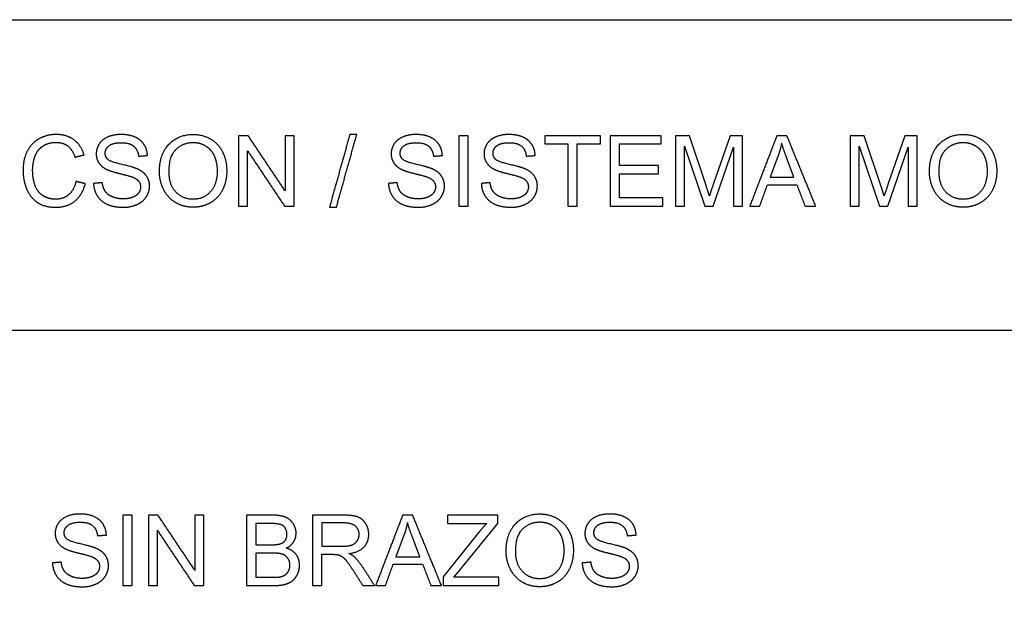
# Model space of a CAD drawing. Units: millimetres. Extents: x -24384 to 95663, y -22588 to -1470.
# Drawn here: x -21442 to -17247, y -3935 to -1470 of the extents above; entities that cross this region are included whole.
import ezdxf

# ---------------------------------------------------------------- set-up
doc = ezdxf.new("R2010")
doc.units = ezdxf.units.MM
doc.layers.add('03_LINEA FINA', color=254, linetype='Continuous', true_color=0xbebebe)

msp = doc.modelspace()

# ---------------------------------------------------------------- linework, layer by layer
at = {"layer": '03_LINEA FINA'}
for p, q in [((-18588.5, -1964), (-18648.2, -1964)), ((-18648.2, -1964), (-18648.2, -2263.8)), ((-18517.6, -2176.3), (-18588.5, -1964)), ((-18415.5, -1964), (-18487.3, -2172.6)), ((-18362.1, -1964), (-18415.5, -1964)), ((-18362.1, -2263.8), (-18362.1, -1964)), ((-17843.9, -1964), (-17903.7, -1964)), ((-17903.7, -1964), (-17903.7, -2263.8)), ((-17773, -2176.3), (-17843.9, -1964)), ((-17670.9, -1964), (-17742.7, -2172.6)), ((-17617.6, -1964), (-17670.9, -1964)), ((-17617.6, -2263.8), (-17617.6, -1964)), ((-18610, -2263.8), (-18610, -2008.6)), ((-18610, -2008.6), (-18523.3, -2263.8)), ((-18487.5, -2263.8), (-18400.4, -2012.9)), ((-18400.4, -2012.9), (-18400.4, -2263.8)), ((-17865.4, -2263.8), (-17865.4, -2008.6)), ((-17865.4, -2008.6), (-17778.7, -2263.8)), ((-17742.9, -2263.8), (-17655.8, -2012.9)), ((-17655.8, -2012.9), (-17655.8, -2263.8)), ((-18211.6, -2052.7), (-18244.6, -2140.7)), ((-18142.9, -2140.7), (-18174.2, -2057.6)), ((-18244.6, -2140.7), (-18142.9, -2140.7)), ((-18648.2, -2263.8), (-18610, -2263.8)), ((-18523.3, -2263.8), (-18487.5, -2263.8)), ((-18400.4, -2263.8), (-18362.1, -2263.8)), ((-17903.7, -2263.8), (-17865.4, -2263.8)), ((-17778.7, -2263.8), (-17742.9, -2263.8)), ((-17655.8, -2263.8), (-17617.6, -2263.8)), ((-20363.6, -3581), (-20476.1, -3581)), ((-20476.1, -3581), (-20476.1, -3880.8)), ((-20061.5, -3581), (-20194.5, -3581)), ((-20194.5, -3581), (-20194.5, -3880.8)), ((-19405.1, -3581), (-19619.8, -3581)), ((-19619.8, -3581), (-19619.8, -3616.4)), ((-19405.1, -3616.4), (-19405.1, -3581)), ((-20376.5, -3616.4), (-20436.4, -3616.4)), ((-20436.4, -3616.4), (-20436.4, -3707)), ((-20059.9, -3614.1), (-20154.8, -3614.1)), ((-20154.8, -3614.1), (-20154.8, -3713.3)), ((-19619.8, -3616.4), (-19452.5, -3616.4)), ((-19573.4, -3824.3), (-19405.1, -3616.4)), ((-19806.1, -3669.7), (-19839, -3757.7)), ((-19737.4, -3757.7), (-19768.7, -3674.6)), ((-19483.6, -3651.9), (-19637.2, -3844)), ((-20436.4, -3707), (-20371.6, -3707)), ((-20154.8, -3713.3), (-20069.5, -3713.3)), ((-20367.1, -3742.3), (-20436.4, -3742.3)), ((-20436.4, -3742.3), (-20436.4, -3845.4)), ((-20154.8, -3880.8), (-20154.8, -3747.7)), ((-20154.8, -3747.7), (-20108.8, -3747.7)), ((-19839, -3757.7), (-19737.4, -3757.7)), ((-20436.4, -3845.4), (-20361.7, -3845.4)), ((-19637.2, -3844), (-19637.2, -3880.8)), ((-19591.6, -3845.4), (-19573.4, -3824.3)), ((-19400.2, -3845.4), (-19591.6, -3845.4)), ((-19400.2, -3880.8), (-19400.2, -3845.4)), ((-20476.1, -3880.8), (-20361.7, -3880.8)), ((-20194.5, -3880.8), (-20154.8, -3880.8)), ((-19637.2, -3880.8), (-19400.2, -3880.8))]:
    msp.add_line(p, q, dxfattribs=at)
for points in [[(-24384, -2793.8), (-24384, -1469.8), (95663, -1469.8), (95663, -2793.8)], [(-11756.5, -2793.8), (-24384, -2793.8), (-24384, -9032.7)]]:
    msp.add_lwpolyline(points, dxfattribs=at)
for points, knots in [([(-21167.9, -2046.2), (-21179.9, -2004.7), (-21210.6, -1981.8), (-21241.3, -1958.9), (-21286.3, -1958.9), (-21325.9, -1958.9), (-21359, -1977), (-21392, -1995.1), (-21409.9, -2029.9), (-21427.8, -2064.8), (-21427.8, -2111.6), (-21427.8, -2154.6), (-21411.9, -2192), (-21396.1, -2229.4), (-21365.7, -2249.2), (-21335.4, -2268.9), (-21286.9, -2268.9), (-21240.1, -2268.9), (-21207.6, -2243.2), (-21175.2, -2217.6), (-21162.8, -2168.7)], [-21, -21, -21, -20, -20, -19, -19, -18, -18, -17, -17, -16, -16, -15, -15, -14, -14, -13, -13, -12, -12, -11, -11, -11]), ([(-20897.7, -2048.4), (-20898.8, -2022.1), (-20912.5, -2001.2), (-20926.2, -1980.3), (-20951.6, -1969.6), (-20977.1, -1958.9), (-21010.4, -1958.9), (-21040.7, -1958.9), (-21065.4, -1969.1), (-21090.2, -1979.3), (-21103, -1999.1), (-21115.9, -2018.8), (-21115.9, -2041.5), (-21115.9, -2062.1), (-21105.4, -2078.8), (-21094.9, -2095.5), (-21073.4, -2106.7), (-21056.8, -2115.5), (-21015.5, -2125.4), (-20974.2, -2135.4), (-20962.1, -2140.1), (-20943.3, -2147.2), (-20935.2, -2157.7), (-20927, -2168.3), (-20927, -2182.4), (-20927, -2196.3), (-20935.5, -2208.1), (-20943.9, -2219.8), (-20961.3, -2226.6), (-20978.7, -2233.3), (-21001.4, -2233.3), (-21027, -2233.3), (-21047.4, -2224.4), (-21067.9, -2215.5), (-21077.6, -2201.1), (-21087.3, -2186.7), (-21090, -2164.2)], [-34, -34, -34, -33, -33, -32, -32, -31, -31, -30, -30, -29, -29, -28, -28, -27, -27, -26, -26, -25, -25, -24, -24, -23, -23, -22, -22, -21, -21, -20, -20, -19, -19, -18, -18, -17, -17, -16, -16, -16]), ([(-20846.6, -2117.8), (-20846.6, -2157.2), (-20829.4, -2192.6), (-20812.2, -2228), (-20778.9, -2248.4), (-20745.6, -2268.9), (-20703.3, -2268.9), (-20664.2, -2268.9), (-20630.4, -2250.4), (-20596.7, -2231.9), (-20578.3, -2195.9), (-20559.9, -2159.9), (-20559.9, -2114.3), (-20559.9, -2069.3), (-20577.4, -2033.8), (-20594.9, -1998.3), (-20628.2, -1978.5), (-20661.5, -1958.7), (-20703, -1958.7), (-20766.4, -1958.7), (-20806.5, -2000.9), (-20846.6, -2043.1), (-20846.6, -2117.8)], [-11, -11, -11, -10, -10, -9, -9, -8, -8, -7, -7, -6, -6, -5, -5, -4, -4, -3, -3, -2, -2, -1, -1, 0, 0, 0]), ([(-19641.1, -2048.4), (-19642.1, -2022.1), (-19655.8, -2001.2), (-19669.5, -1980.3), (-19695, -1969.6), (-19720.4, -1958.9), (-19753.8, -1958.9), (-19784, -1958.9), (-19808.8, -1969.1), (-19833.5, -1979.3), (-19846.4, -1999.1), (-19859.3, -2018.8), (-19859.3, -2041.5), (-19859.3, -2062.1), (-19848.8, -2078.8), (-19838.2, -2095.5), (-19816.7, -2106.7), (-19800.2, -2115.5), (-19758.9, -2125.4), (-19717.6, -2135.4), (-19705.5, -2140.1), (-19686.7, -2147.2), (-19678.5, -2157.7), (-19670.3, -2168.3), (-19670.3, -2182.4), (-19670.3, -2196.3), (-19678.8, -2208.1), (-19687.3, -2219.8), (-19704.7, -2226.6), (-19722.1, -2233.3), (-19744.8, -2233.3), (-19770.3, -2233.3), (-19790.8, -2224.4), (-19811.2, -2215.5), (-19820.9, -2201.1), (-19830.7, -2186.7), (-19833.3, -2164.2)], [-34, -34, -34, -33, -33, -32, -32, -31, -31, -30, -30, -29, -29, -28, -28, -27, -27, -26, -26, -25, -25, -24, -24, -23, -23, -22, -22, -21, -21, -20, -20, -19, -19, -18, -18, -17, -17, -16, -16, -16]), ([(-19245.4, -2048.4), (-19246.4, -2022.1), (-19260.1, -2001.2), (-19273.8, -1980.3), (-19299.3, -1969.6), (-19324.7, -1958.9), (-19358.1, -1958.9), (-19388.3, -1958.9), (-19413.1, -1969.1), (-19437.8, -1979.3), (-19450.7, -1999.1), (-19463.6, -2018.8), (-19463.6, -2041.5), (-19463.6, -2062.1), (-19453, -2078.8), (-19442.5, -2095.5), (-19421, -2106.7), (-19404.5, -2115.5), (-19363.2, -2125.4), (-19321.9, -2135.4), (-19309.8, -2140.1), (-19291, -2147.2), (-19282.8, -2157.7), (-19274.6, -2168.3), (-19274.6, -2182.4), (-19274.6, -2196.3), (-19283.1, -2208.1), (-19291.6, -2219.8), (-19309, -2226.6), (-19326.4, -2233.3), (-19349.1, -2233.3), (-19374.6, -2233.3), (-19395.1, -2224.4), (-19415.5, -2215.5), (-19425.2, -2201.1), (-19434.9, -2186.7), (-19437.6, -2164.2)], [-34, -34, -34, -33, -33, -32, -32, -31, -31, -30, -30, -29, -29, -28, -28, -27, -27, -26, -26, -25, -25, -24, -24, -23, -23, -22, -22, -21, -21, -20, -20, -19, -19, -18, -18, -17, -17, -16, -16, -16]), ([(-17565.6, -2117.8), (-17565.6, -2157.2), (-17548.4, -2192.6), (-17531.3, -2228), (-17497.9, -2248.4), (-17464.6, -2268.9), (-17422.3, -2268.9), (-17383.2, -2268.9), (-17349.5, -2250.4), (-17315.7, -2231.9), (-17297.3, -2195.9), (-17278.9, -2159.9), (-17278.9, -2114.3), (-17278.9, -2069.3), (-17296.4, -2033.8), (-17313.9, -1998.3), (-17347.2, -1978.5), (-17380.6, -1958.7), (-17422.1, -1958.7), (-17485.5, -1958.7), (-17525.5, -2000.9), (-17565.6, -2043.1), (-17565.6, -2117.8)], [-11, -11, -11, -10, -10, -9, -9, -8, -8, -7, -7, -6, -6, -5, -5, -4, -4, -3, -3, -2, -2, -1, -1, 0, 0, 0]), ([(-21202.4, -2158.7), (-21210.6, -2196.5), (-21233.7, -2215.7), (-21256.8, -2234.9), (-21290.2, -2234.9), (-21317.6, -2234.9), (-21341.1, -2220.8), (-21364.6, -2206.7), (-21375.7, -2178.2), (-21386.9, -2149.7), (-21386.9, -2111.4), (-21386.9, -2081.8), (-21377.5, -2053.9), (-21368.1, -2025.9), (-21344.9, -2009.4), (-21321.7, -1992.8), (-21287.1, -1992.8), (-21257, -1992.8), (-21237.2, -2007.7), (-21217.4, -2022.7), (-21206.9, -2055.4)], [-32, -32, -32, -31, -31, -30, -30, -29, -29, -28, -28, -27, -27, -26, -26, -25, -25, -24, -24, -23, -23, -22, -22, -22]), ([(-21127.4, -2167.5), (-21126.6, -2197.5), (-21110.9, -2221.3), (-21095.3, -2245.2), (-21067.8, -2257), (-21040.3, -2268.9), (-20999.6, -2268.9), (-20967.5, -2268.9), (-20941.8, -2257.1), (-20916.1, -2245.4), (-20902.4, -2224.2), (-20888.7, -2203), (-20888.7, -2179.1), (-20888.7, -2155), (-20901.2, -2136.5), (-20913.7, -2118), (-20939.9, -2105.9), (-20957.9, -2097.7), (-21006.2, -2086.8), (-21054.6, -2075.8), (-21066, -2065.4), (-21077.7, -2055), (-21077.7, -2038.8), (-21077.7, -2020.2), (-21061.2, -2007), (-21044.8, -1993.8), (-21008.8, -1993.8), (-20974.2, -1993.8), (-20956.5, -2008.4), (-20938.8, -2022.9), (-20935.8, -2051.3)], [-50, -50, -50, -49, -49, -48, -48, -47, -47, -46, -46, -45, -45, -44, -44, -43, -43, -42, -42, -41, -41, -40, -40, -39, -39, -38, -38, -37, -37, -36, -36, -35, -35, -35]), ([(-20805.7, -2118.4), (-20805.7, -2172.6), (-20776.6, -2203.8), (-20747.4, -2234.9), (-20703.5, -2234.9), (-20658.7, -2234.9), (-20629.7, -2203.5), (-20600.8, -2172), (-20600.8, -2114.1), (-20600.8, -2077.5), (-20613.2, -2050.2), (-20625.5, -2022.9), (-20649.4, -2007.9), (-20673.2, -1992.8), (-20702.8, -1992.8), (-20745, -1992.8), (-20775.3, -2021.8), (-20805.7, -2050.7), (-20805.7, -2118.4)], [0, 0, 0, 1, 1, 2, 2, 3, 3, 4, 4, 5, 5, 6, 6, 7, 7, 8, 8, 9, 9, 9]), ([(-19870.7, -2167.5), (-19869.9, -2197.5), (-19854.3, -2221.3), (-19838.6, -2245.2), (-19811.1, -2257), (-19783.6, -2268.9), (-19742.9, -2268.9), (-19710.8, -2268.9), (-19685.2, -2257.1), (-19659.5, -2245.4), (-19645.8, -2224.2), (-19632.1, -2203), (-19632.1, -2179.1), (-19632.1, -2155), (-19644.6, -2136.5), (-19657, -2118), (-19683.2, -2105.9), (-19701.2, -2097.7), (-19749.6, -2086.8), (-19797.9, -2075.8), (-19809.4, -2065.4), (-19821, -2055), (-19821, -2038.8), (-19821, -2020.2), (-19804.6, -2007), (-19788.1, -1993.8), (-19752.1, -1993.8), (-19717.6, -1993.8), (-19699.9, -2008.4), (-19682.2, -2022.9), (-19679.1, -2051.3)], [-50, -50, -50, -49, -49, -48, -48, -47, -47, -46, -46, -45, -45, -44, -44, -43, -43, -42, -42, -41, -41, -40, -40, -39, -39, -38, -38, -37, -37, -36, -36, -35, -35, -35]), ([(-19475, -2167.5), (-19474.2, -2197.5), (-19458.6, -2221.3), (-19442.9, -2245.2), (-19415.4, -2257), (-19387.9, -2268.9), (-19347.2, -2268.9), (-19315.1, -2268.9), (-19289.4, -2257.1), (-19263.8, -2245.4), (-19250.1, -2224.2), (-19236.4, -2203), (-19236.4, -2179.1), (-19236.4, -2155), (-19248.9, -2136.5), (-19261.3, -2118), (-19287.5, -2105.9), (-19305.5, -2097.7), (-19353.9, -2086.8), (-19402.2, -2075.8), (-19413.7, -2065.4), (-19425.3, -2055), (-19425.3, -2038.8), (-19425.3, -2020.2), (-19408.9, -2007), (-19392.4, -1993.8), (-19356.4, -1993.8), (-19321.9, -1993.8), (-19304.2, -2008.4), (-19286.5, -2022.9), (-19283.4, -2051.3)], [-50, -50, -50, -49, -49, -48, -48, -47, -47, -46, -46, -45, -45, -44, -44, -43, -43, -42, -42, -41, -41, -40, -40, -39, -39, -38, -38, -37, -37, -36, -36, -35, -35, -35]), ([(-17524.7, -2118.4), (-17524.7, -2172.6), (-17495.6, -2203.8), (-17466.4, -2234.9), (-17422.5, -2234.9), (-17377.7, -2234.9), (-17348.8, -2203.5), (-17319.8, -2172), (-17319.8, -2114.1), (-17319.8, -2077.5), (-17332.2, -2050.2), (-17344.6, -2022.9), (-17368.4, -2007.9), (-17392.2, -1992.8), (-17421.9, -1992.8), (-17464, -1992.8), (-17494.4, -2021.8), (-17524.7, -2050.7), (-17524.7, -2118.4)], [0, 0, 0, 1, 1, 2, 2, 3, 3, 4, 4, 5, 5, 6, 6, 7, 7, 8, 8, 9, 9, 9]), ([(-21072.8, -3665.4), (-21073.8, -3639.1), (-21087.5, -3618.2), (-21101.2, -3597.3), (-21126.7, -3586.6), (-21152.1, -3575.9), (-21185.5, -3575.9), (-21215.7, -3575.9), (-21240.5, -3586.1), (-21265.2, -3596.3), (-21278.1, -3616.1), (-21291, -3635.8), (-21291, -3658.5), (-21291, -3679.1), (-21280.4, -3695.8), (-21269.9, -3712.5), (-21248.4, -3723.7), (-21231.9, -3732.5), (-21190.6, -3742.4), (-21149.3, -3752.4), (-21137.2, -3757.1), (-21118.4, -3764.2), (-21110.2, -3774.7), (-21102, -3785.3), (-21102, -3799.4), (-21102, -3813.3), (-21110.5, -3825.1), (-21119, -3836.8), (-21136.4, -3843.6), (-21153.8, -3850.3), (-21176.5, -3850.3), (-21202, -3850.3), (-21222.5, -3841.4), (-21242.9, -3832.5), (-21252.6, -3818.1), (-21262.4, -3803.7), (-21265, -3781.2)], [-34, -34, -34, -33, -33, -32, -32, -31, -31, -30, -30, -29, -29, -28, -28, -27, -27, -26, -26, -25, -25, -24, -24, -23, -23, -22, -22, -21, -21, -20, -20, -19, -19, -18, -18, -17, -17, -16, -16, -16]), ([(-20306.1, -3721.3), (-20285, -3710.8), (-20274.6, -3693.9), (-20264.2, -3676.9), (-20264.2, -3657.7), (-20264.2, -3637), (-20275.9, -3618.1), (-20287.7, -3599.2), (-20308.5, -3590.1), (-20329.2, -3581), (-20363.6, -3581)], [-7, -7, -7, -6, -6, -5, -5, -4, -4, -3, -3, -2, -2, -2]), ([(-20039.2, -3744.4), (-19996.1, -3738.5), (-19975.4, -3716.6), (-19954.8, -3694.7), (-19954.8, -3662.8), (-19954.8, -3638), (-19967.3, -3617.6), (-19979.7, -3597.1), (-20000.6, -3589.1), (-20021.5, -3581), (-20061.5, -3581)], [-7, -7, -7, -6, -6, -5, -5, -4, -4, -3, -3, -2, -2, -2]), ([(-19369.5, -3734.8), (-19369.5, -3774.2), (-19352.3, -3809.6), (-19335.2, -3845), (-19301.8, -3865.4), (-19268.5, -3885.9), (-19226.2, -3885.9), (-19187.1, -3885.9), (-19153.4, -3867.4), (-19119.6, -3848.9), (-19101.2, -3812.9), (-19082.8, -3776.9), (-19082.8, -3731.3), (-19082.8, -3686.3), (-19100.3, -3650.8), (-19117.8, -3615.3), (-19151.1, -3595.5), (-19184.4, -3575.7), (-19225.9, -3575.7), (-19289.3, -3575.7), (-19329.4, -3617.9), (-19369.5, -3660.1), (-19369.5, -3734.8)], [-11, -11, -11, -10, -10, -9, -9, -8, -8, -7, -7, -6, -6, -5, -5, -4, -4, -3, -3, -2, -2, -1, -1, 0, 0, 0]), ([(-18815.5, -3665.4), (-18816.5, -3639.1), (-18830.2, -3618.2), (-18843.9, -3597.3), (-18869.4, -3586.6), (-18894.9, -3575.9), (-18928.2, -3575.9), (-18958.5, -3575.9), (-18983.2, -3586.1), (-19008, -3596.3), (-19020.8, -3616.1), (-19033.7, -3635.8), (-19033.7, -3658.5), (-19033.7, -3679.1), (-19023.2, -3695.8), (-19012.7, -3712.5), (-18991.2, -3723.7), (-18974.6, -3732.5), (-18933.3, -3742.4), (-18892, -3752.4), (-18879.9, -3757.1), (-18861.1, -3764.2), (-18852.9, -3774.7), (-18844.8, -3785.3), (-18844.8, -3799.4), (-18844.8, -3813.3), (-18853.3, -3825.1), (-18861.7, -3836.8), (-18879.1, -3843.6), (-18896.5, -3850.3), (-18919.2, -3850.3), (-18944.8, -3850.3), (-18965.2, -3841.4), (-18985.7, -3832.5), (-18995.4, -3818.1), (-19005.1, -3803.7), (-19007.7, -3781.2)], [-34, -34, -34, -33, -33, -32, -32, -31, -31, -30, -30, -29, -29, -28, -28, -27, -27, -26, -26, -25, -25, -24, -24, -23, -23, -22, -22, -21, -21, -20, -20, -19, -19, -18, -18, -17, -17, -16, -16, -16]), ([(-21302.4, -3784.5), (-21301.6, -3814.5), (-21286, -3838.3), (-21270.3, -3862.2), (-21242.8, -3874), (-21215.3, -3885.9), (-21174.6, -3885.9), (-21142.5, -3885.9), (-21116.8, -3874.1), (-21091.2, -3862.4), (-21077.5, -3841.2), (-21063.8, -3820), (-21063.8, -3796.1), (-21063.8, -3772), (-21076.3, -3753.5), (-21088.7, -3735), (-21114.9, -3722.9), (-21132.9, -3714.7), (-21181.3, -3703.8), (-21229.6, -3692.8), (-21241.1, -3682.4), (-21252.7, -3672), (-21252.7, -3655.8), (-21252.7, -3637.2), (-21236.3, -3624), (-21219.8, -3610.8), (-21183.8, -3610.8), (-21149.3, -3610.8), (-21131.6, -3625.4), (-21113.9, -3639.9), (-21110.8, -3668.3)], [-50, -50, -50, -49, -49, -48, -48, -47, -47, -46, -46, -45, -45, -44, -44, -43, -43, -42, -42, -41, -41, -40, -40, -39, -39, -38, -38, -37, -37, -36, -36, -35, -35, -35]), ([(-20371.6, -3707), (-20345.2, -3707), (-20333.7, -3703.5), (-20318.6, -3699), (-20310.9, -3688.6), (-20303.3, -3678.1), (-20303.3, -3662.4), (-20303.3, -3647.4), (-20310.4, -3636.1), (-20317.6, -3624.7), (-20330.9, -3620.6), (-20344.2, -3616.4), (-20376.5, -3616.4)], [1, 1, 1, 2, 2, 3, 3, 4, 4, 5, 5, 6, 6, 7, 7, 7]), ([(-20069.5, -3713.3), (-20042.3, -3713.3), (-20027, -3707.7), (-20011.6, -3702), (-20003.7, -3689.7), (-19995.7, -3677.3), (-19995.7, -3662.8), (-19995.7, -3641.5), (-20011.1, -3627.8), (-20026.6, -3614.1), (-20059.9, -3614.1)], [1, 1, 1, 2, 2, 3, 3, 4, 4, 5, 5, 6, 6, 6]), ([(-19328.6, -3735.4), (-19328.6, -3789.6), (-19299.5, -3820.8), (-19270.3, -3851.9), (-19226.4, -3851.9), (-19181.6, -3851.9), (-19152.6, -3820.5), (-19123.7, -3789), (-19123.7, -3731.1), (-19123.7, -3694.5), (-19136.1, -3667.2), (-19148.4, -3639.9), (-19172.3, -3624.9), (-19196.1, -3609.8), (-19225.7, -3609.8), (-19267.9, -3609.8), (-19298.2, -3638.8), (-19328.6, -3667.7), (-19328.6, -3735.4)], [0, 0, 0, 1, 1, 2, 2, 3, 3, 4, 4, 5, 5, 6, 6, 7, 7, 8, 8, 9, 9, 9]), ([(-19045.2, -3784.5), (-19044.4, -3814.5), (-19028.7, -3838.3), (-19013.1, -3862.2), (-18985.6, -3874), (-18958.1, -3885.9), (-18917.4, -3885.9), (-18885.3, -3885.9), (-18859.6, -3874.1), (-18833.9, -3862.4), (-18820.2, -3841.2), (-18806.5, -3820), (-18806.5, -3796.1), (-18806.5, -3772), (-18819, -3753.5), (-18831.5, -3735), (-18857.6, -3722.9), (-18875.6, -3714.7), (-18924, -3703.8), (-18972.4, -3692.8), (-18983.8, -3682.4), (-18995.5, -3672), (-18995.5, -3655.8), (-18995.5, -3637.2), (-18979, -3624), (-18962.6, -3610.8), (-18926.6, -3610.8), (-18892, -3610.8), (-18874.3, -3625.4), (-18856.6, -3639.9), (-18853.6, -3668.3)], [-50, -50, -50, -49, -49, -48, -48, -47, -47, -46, -46, -45, -45, -44, -44, -43, -43, -42, -42, -41, -41, -40, -40, -39, -39, -38, -38, -37, -37, -36, -36, -35, -35, -35]), ([(-20361.7, -3880.8), (-20333.1, -3880.8), (-20313.4, -3875.8), (-20293.6, -3870.8), (-20280.6, -3860.9), (-20267.5, -3851.1), (-20258.6, -3833), (-20249.7, -3814.9), (-20249.7, -3793.9), (-20249.7, -3767.7), (-20264.3, -3748.5), (-20278.9, -3729.2), (-20306.1, -3721.3)], [-13, -13, -13, -12, -12, -11, -11, -10, -10, -9, -9, -8, -8, -7, -7, -7]), ([(-20361.7, -3845.4), (-20342.5, -3845.4), (-20334.7, -3844), (-20321, -3841.5), (-20311.8, -3835.8), (-20302.6, -3830.1), (-20296.7, -3819.1), (-20290.8, -3808.2), (-20290.8, -3793.9), (-20290.8, -3777.1), (-20299.4, -3764.7), (-20308, -3752.4), (-20323.2, -3747.3), (-20338.4, -3742.3), (-20367.1, -3742.3)], [1, 1, 1, 2, 2, 3, 3, 4, 4, 5, 5, 6, 6, 7, 7, 8, 8, 8]), ([(-20086.7, -3749.1), (-20077.5, -3751.3), (-20068.6, -3757.1), (-20059.7, -3762.8), (-20048.4, -3777.1), (-20037.2, -3791.4), (-20019.8, -3818.4)], [-15, -15, -15, -14, -14, -13, -13, -12, -12, -12]), ([(-19982.4, -3799.2), (-19997.9, -3775.3), (-20015.3, -3759.3), (-20023.5, -3751.9), (-20039.2, -3744.4)], [-9, -9, -9, -8, -8, -7, -7, -7])]:
    msp.add_open_spline(points, degree=2, knots=knots, dxfattribs=at)
for points in [[(-20468.5, -1964), (-20488.8, -1964), (-20509.2, -1964)], [(-20509.2, -1964), (-20509.2, -2113.9), (-20509.2, -2263.8)], [(-20311, -2199.4), (-20389.8, -2081.7), (-20468.5, -1964)], [(-20273, -1964), (-20292, -1964), (-20311, -1964)], [(-20311, -1964), (-20311, -2081.7), (-20311, -2199.4)], [(-20273, -2263.8), (-20273, -2113.9), (-20273, -1964)], [(-20035.4, -1958.9), (-20078.8, -2113.9), (-20122.3, -2268.9)], [(-20092.6, -2268.9), (-20049.3, -2113.9), (-20005.9, -1958.9)], [(-20005.9, -1958.9), (-20020.6, -1958.9), (-20035.4, -1958.9)], [(-19531.5, -1964), (-19551.3, -1964), (-19571.1, -1964)], [(-19571.1, -1964), (-19571.1, -2113.9), (-19571.1, -2263.8)], [(-19531.5, -2263.8), (-19531.5, -2113.9), (-19531.5, -1964)], [(-18967.1, -1964), (-19085.9, -1964), (-19204.7, -1964)], [(-19204.7, -1964), (-19204.7, -1981.7), (-19204.7, -1999.4)], [(-18967.1, -1999.4), (-18967.1, -1981.7), (-18967.1, -1964)], [(-18708.8, -1964), (-18817.2, -1964), (-18925.5, -1964)], [(-18925.5, -1964), (-18925.5, -2113.9), (-18925.5, -2263.8)], [(-18708.8, -1999.4), (-18708.8, -1981.7), (-18708.8, -1964)], [(-18215.9, -1964), (-18273.5, -2113.9), (-18331.1, -2263.8)], [(-18173.2, -1964), (-18194.6, -1964), (-18215.9, -1964)], [(-18050.5, -2263.8), (-18111.8, -2113.9), (-18173.2, -1964)], [(-19204.7, -1999.4), (-19155.3, -1999.4), (-19105.9, -1999.4)], [(-19105.9, -1999.4), (-19105.9, -2131.6), (-19105.9, -2263.8)], [(-19066.2, -2263.8), (-19066.2, -2131.6), (-19066.2, -1999.4)], [(-19066.2, -1999.4), (-19016.6, -1999.4), (-18967.1, -1999.4)], [(-18885.9, -2091.2), (-18885.9, -2045.3), (-18885.9, -1999.4)], [(-18885.9, -1999.4), (-18797.3, -1999.4), (-18708.8, -1999.4)], [(-18195.5, -1995.5), (-18201.2, -2024.3), (-18211.6, -2052.7)], [(-18174.2, -2057.6), (-18188.5, -2019.8), (-18195.5, -1995.5)], [(-21206.9, -2055.4), (-21187.4, -2050.8), (-21167.9, -2046.2)], [(-20935.8, -2051.3), (-20916.7, -2049.9), (-20897.7, -2048.4)], [(-20471.1, -2263.8), (-20471.1, -2146), (-20471.1, -2028.2)], [(-20471.1, -2028.2), (-20392.4, -2146), (-20313.7, -2263.8)], [(-19679.1, -2051.3), (-19660.1, -2049.9), (-19641.1, -2048.4)], [(-19283.4, -2051.3), (-19264.4, -2049.9), (-19245.4, -2048.4)], [(-18720, -2091.2), (-18802.9, -2091.2), (-18885.9, -2091.2)], [(-18720, -2126.4), (-18720, -2108.8), (-18720, -2091.2)], [(-18885.9, -2228.4), (-18885.9, -2177.4), (-18885.9, -2126.4)], [(-18885.9, -2126.4), (-18802.9, -2126.4), (-18720, -2126.4)], [(-21162.8, -2168.7), (-21182.6, -2163.7), (-21202.4, -2158.7)], [(-21090, -2164.2), (-21108.7, -2165.8), (-21127.4, -2167.5)], [(-19833.3, -2164.2), (-19852, -2165.8), (-19870.7, -2167.5)], [(-19437.6, -2164.2), (-19456.3, -2165.8), (-19475, -2167.5)], [(-18503.3, -2220.6), (-18507.7, -2205.9), (-18517.6, -2176.3)], [(-18487.3, -2172.6), (-18498.1, -2204.3), (-18503.3, -2220.6)], [(-18288.9, -2263.8), (-18272.5, -2218.4), (-18256, -2173)], [(-18256, -2173), (-18193.3, -2173), (-18130.7, -2173)], [(-18130.7, -2173), (-18113.2, -2218.4), (-18095.7, -2263.8)], [(-17758.7, -2220.6), (-17763.2, -2205.9), (-17773, -2176.3)], [(-17742.7, -2172.6), (-17753.6, -2204.3), (-17758.7, -2220.6)], [(-20509.2, -2263.8), (-20490.2, -2263.8), (-20471.1, -2263.8)], [(-20313.7, -2263.8), (-20293.3, -2263.8), (-20273, -2263.8)], [(-19571.1, -2263.8), (-19551.3, -2263.8), (-19531.5, -2263.8)], [(-19105.9, -2263.8), (-19086.1, -2263.8), (-19066.2, -2263.8)], [(-18925.5, -2263.8), (-18813.7, -2263.8), (-18701.8, -2263.8)], [(-18701.8, -2228.4), (-18793.8, -2228.4), (-18885.9, -2228.4)], [(-18701.8, -2263.8), (-18701.8, -2246.1), (-18701.8, -2228.4)], [(-18331.1, -2263.8), (-18310, -2263.8), (-18288.9, -2263.8)], [(-18095.7, -2263.8), (-18073.1, -2263.8), (-18050.5, -2263.8)], [(-20122.3, -2268.9), (-20107.4, -2268.9), (-20092.6, -2268.9)], [(-20963.2, -3581), (-20983, -3581), (-21002.8, -3581)], [(-21002.8, -3581), (-21002.8, -3730.9), (-21002.8, -3880.8)], [(-20963.2, -3880.8), (-20963.2, -3730.9), (-20963.2, -3581)], [(-20852.9, -3581), (-20873.3, -3581), (-20893.6, -3581)], [(-20893.6, -3581), (-20893.6, -3730.9), (-20893.6, -3880.8)], [(-20695.5, -3816.4), (-20774.2, -3698.7), (-20852.9, -3581)], [(-20657.4, -3581), (-20676.5, -3581), (-20695.5, -3581)], [(-20695.5, -3581), (-20695.5, -3698.7), (-20695.5, -3816.4)], [(-20657.4, -3880.8), (-20657.4, -3730.9), (-20657.4, -3581)], [(-19810.4, -3581), (-19868, -3730.9), (-19925.5, -3880.8)], [(-19767.7, -3581), (-19789, -3581), (-19810.4, -3581)], [(-19645, -3880.8), (-19706.3, -3730.9), (-19767.7, -3581)], [(-20855.6, -3880.8), (-20855.6, -3763), (-20855.6, -3645.2)], [(-20855.6, -3645.2), (-20776.9, -3763), (-20698.1, -3880.8)], [(-19790, -3612.5), (-19795.7, -3641.3), (-19806.1, -3669.7)], [(-19768.7, -3674.6), (-19783, -3636.8), (-19790, -3612.5)], [(-19452.5, -3616.4), (-19467.3, -3631.5), (-19483.6, -3651.9)], [(-21110.8, -3668.3), (-21091.8, -3666.9), (-21072.8, -3665.4)], [(-18853.6, -3668.3), (-18834.5, -3666.9), (-18815.5, -3665.4)], [(-20108.8, -3747.7), (-20093.4, -3747.7), (-20086.7, -3749.1)], [(-21265, -3781.2), (-21283.7, -3782.8), (-21302.4, -3784.5)], [(-19930.2, -3880.8), (-19956.3, -3840), (-19982.4, -3799.2)], [(-19883.4, -3880.8), (-19867, -3835.4), (-19850.5, -3790)], [(-19850.5, -3790), (-19787.8, -3790), (-19725.1, -3790)], [(-19725.1, -3790), (-19707.6, -3835.4), (-19690.2, -3880.8)], [(-19007.7, -3781.2), (-19026.5, -3782.8), (-19045.2, -3784.5)], [(-20019.8, -3818.4), (-20000, -3849.6), (-19980.1, -3880.8)], [(-21002.8, -3880.8), (-20983, -3880.8), (-20963.2, -3880.8)], [(-20893.6, -3880.8), (-20874.6, -3880.8), (-20855.6, -3880.8)], [(-20698.1, -3880.8), (-20677.8, -3880.8), (-20657.4, -3880.8)], [(-19980.1, -3880.8), (-19955.2, -3880.8), (-19930.2, -3880.8)], [(-19925.5, -3880.8), (-19904.5, -3880.8), (-19883.4, -3880.8)], [(-19690.2, -3880.8), (-19667.6, -3880.8), (-19645, -3880.8)]]:
    msp.add_open_spline(points, degree=2, dxfattribs=at)

doc.saveas('drawing.dxf')
